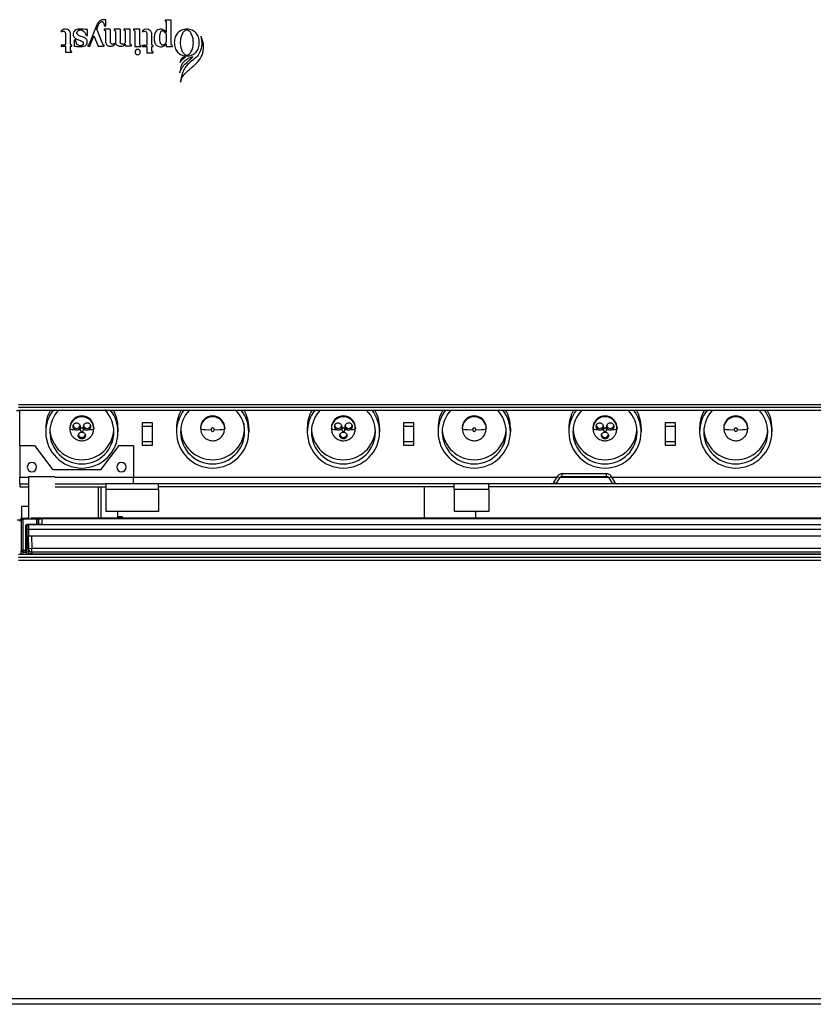
# Model space of a CAD drawing. Units: millimetres. Extents: x 25 to 2078, y 25 to 1460.
# Drawn here: x 274 to 504, y 881 to 1167 of the extents above; entities that cross this region are included whole.
import ezdxf

# ---------------------------------------------------------------- set-up
doc = ezdxf.new("R2010")
doc.units = ezdxf.units.MM
doc.header["$LTSCALE"] = 5

msp = doc.modelspace()

# ---------------------------------------------------------------- linework, layer by layer
at = {"color": 7, "linetype": 'Continuous', "lineweight": 25}
for p, q in [((296.34, 1165.13), (294.07, 1159.53)), ((296.28, 1163.85), (296.81, 1165.13)), ((298.49, 1164.83), (298.93, 1164.83)), ((298.93, 1164.83), (298.93, 1166.53)), ((317.93, 1166.46), (316.12, 1166.46)), ((316.12, 1166.46), (316.12, 1166.22)), ((316.5, 1165.84), (316.5, 1162.91)), ((317.93, 1159.44), (317.93, 1166.46)), ((285.96, 1163.37), (285.96, 1163.07)), ((287.24, 1162.46), (287.24, 1159.53)), ((288.65, 1159.53), (288.65, 1162.46)), ((293.18, 1162.01), (293.62, 1162.01)), ((293.62, 1162.01), (293.62, 1163.71)), ((294.26, 1158.92), (295.47, 1161.87)), ((295.47, 1161.87), (296.72, 1158.92)), ((298.02, 1159.53), (296.28, 1163.85)), ((298.44, 1163.81), (298.44, 1163.58)), ((300.23, 1163.81), (298.44, 1163.81)), ((298.82, 1163.2), (298.82, 1160.27)), ((300.23, 1163.81), (300.23, 1160.27)), ((303.1, 1163.81), (301.32, 1163.81)), ((301.32, 1163.81), (301.32, 1163.58)), ((301.69, 1163.2), (301.69, 1160.27)), ((303.1, 1163.81), (303.1, 1160.27)), ((305.98, 1163.81), (304.19, 1163.81)), ((304.19, 1163.81), (304.19, 1163.58)), ((304.57, 1163.2), (304.57, 1159.83)), ((305.98, 1159.63), (305.98, 1163.81)), ((308.77, 1163.81), (306.96, 1163.81)), ((306.96, 1163.81), (306.96, 1163.57)), ((307.34, 1163.18), (307.34, 1158.82)), ((308.77, 1159.45), (308.77, 1163.81)), ((309.54, 1163.34), (309.54, 1163.04)), ((310.84, 1162.42), (310.84, 1159.44)), ((312.28, 1159.44), (312.28, 1162.42)), ((316.5, 1162.35), (316.5, 1160.18)), ((286.87, 1159.15), (285.96, 1159.15)), ((285.96, 1159.15), (285.96, 1158.92)), ((285.96, 1158.92), (287.24, 1158.92)), ((287.24, 1158.92), (287.24, 1157.13)), ((288.65, 1157.74), (288.65, 1158.92)), ((288.65, 1158.92), (289.03, 1158.92)), ((289.03, 1158.92), (289.03, 1159.15)), ((290.2, 1160.62), (289.76, 1160.62)), ((289.76, 1160.62), (289.76, 1158.92)), ((293.7, 1159.15), (293.7, 1158.92)), ((293.7, 1158.92), (294.26, 1158.92)), ((296.72, 1158.92), (298.4, 1158.92)), ((298.4, 1158.92), (298.4, 1159.15)), ((304.57, 1159.44), (304.57, 1159.02)), ((304.57, 1159.02), (306.35, 1159.02)), ((306.35, 1159.02), (306.35, 1159.26)), ((307.34, 1158.82), (309.16, 1158.82)), ((309.16, 1158.82), (309.16, 1159.06)), ((310.46, 1159.06), (309.54, 1159.06)), ((309.54, 1159.06), (309.54, 1158.82)), ((309.54, 1158.82), (310.84, 1158.82)), ((310.84, 1158.82), (310.84, 1157)), ((312.28, 1157.63), (312.28, 1158.82)), ((312.28, 1158.82), (312.66, 1158.82)), ((312.66, 1158.82), (312.66, 1159.06)), ((316.5, 1159.6), (316.5, 1158.82)), ((316.5, 1158.82), (318.31, 1158.82)), ((318.31, 1158.82), (318.31, 1159.06)), ((287.24, 1157.13), (289.03, 1157.13)), ((289.03, 1157.13), (289.03, 1157.37)), ((310.84, 1157), (312.66, 1157)), ((312.66, 1157), (312.66, 1157.24)), ((272.96, 1053.11), (273.96, 1053.11)), ((273.56, 1054.81), (1275.36, 1054.81)), ((273.56, 1054.01), (1275.36, 1054.01)), ((273.56, 1053.21), (1275.36, 1053.21)), ((273.96, 1042.95), (273.96, 1053.21)), ((312.46, 1049.54), (309.46, 1049.54)), ((309.46, 1049.54), (309.46, 1049.48)), ((312.46, 1049.54), (312.46, 1049.48)), ((388.46, 1049.54), (385.46, 1049.54)), ((385.46, 1049.54), (385.46, 1049.48)), ((388.46, 1049.54), (388.46, 1049.48)), ((464.46, 1049.54), (461.46, 1049.54)), ((461.46, 1049.54), (461.46, 1049.48)), ((464.46, 1049.54), (464.46, 1049.48)), ((281.46, 1048.04), (281.46, 1046.84)), ((288.46, 1048.04), (288.46, 1047.78)), ((288.46, 1047.78), (288.59, 1046.82)), ((295.41, 1047.73), (295.4, 1048.42)), ((295.46, 1048.04), (295.46, 1047.78)), ((302.46, 1048.04), (302.46, 1046.84)), ((312.46, 1049.48), (309.46, 1049.48)), ((309.46, 1049.48), (309.46, 1048.49)), ((309.46, 1048.49), (312.46, 1048.49)), ((309.46, 1048.48), (309.46, 1048.49)), ((312.46, 1048.48), (309.46, 1048.48)), ((309.46, 1048.48), (309.46, 1044)), ((312.46, 1048.49), (312.46, 1049.48)), ((312.46, 1048.48), (312.46, 1048.49)), ((312.46, 1044), (312.46, 1048.48)), ((319.46, 1048.04), (319.46, 1046.84)), ((326.46, 1048.04), (326.46, 1047.78)), ((326.51, 1047.73), (326.46, 1047.78)), ((333.41, 1047.73), (333.46, 1047.78)), ((333.46, 1048.04), (333.46, 1047.78)), ((340.46, 1048.04), (340.46, 1046.84)), ((357.46, 1048.04), (357.46, 1046.84)), ((364.46, 1048.04), (364.46, 1047.78)), ((364.46, 1047.78), (364.59, 1046.82)), ((371.41, 1047.73), (371.4, 1048.42)), ((371.46, 1048.04), (371.46, 1047.78)), ((378.46, 1048.04), (378.46, 1046.84)), ((388.46, 1049.48), (385.46, 1049.48)), ((385.46, 1049.48), (385.46, 1048.49)), ((385.46, 1048.49), (388.46, 1048.49)), ((385.46, 1048.48), (385.46, 1048.49)), ((388.46, 1048.48), (385.46, 1048.48)), ((385.46, 1048.48), (385.46, 1044)), ((388.46, 1048.49), (388.46, 1049.48)), ((388.46, 1048.48), (388.46, 1048.49)), ((388.46, 1044), (388.46, 1048.48)), ((395.46, 1048.04), (395.46, 1046.84)), ((402.46, 1048.04), (402.46, 1047.78)), ((402.51, 1047.73), (402.46, 1047.78)), ((409.41, 1047.73), (409.46, 1047.78)), ((409.46, 1048.04), (409.46, 1047.78)), ((416.46, 1048.04), (416.46, 1046.84)), ((433.46, 1048.04), (433.46, 1046.84)), ((440.51, 1048.41), (440.46, 1047.78)), ((440.46, 1048.04), (440.46, 1047.78)), ((440.46, 1047.78), (440.59, 1046.82)), ((440.52, 1048.42), (440.51, 1047.73)), ((447.41, 1047.73), (447.4, 1048.42)), ((447.46, 1048.04), (447.46, 1047.78)), ((454.46, 1048.04), (454.46, 1046.84)), ((464.46, 1049.48), (461.46, 1049.48)), ((461.46, 1049.48), (461.46, 1048.49)), ((461.46, 1048.49), (464.46, 1048.49)), ((461.46, 1048.48), (461.46, 1048.49)), ((464.46, 1048.48), (461.46, 1048.48)), ((461.46, 1048.48), (461.46, 1044)), ((464.46, 1048.49), (464.46, 1049.48)), ((464.46, 1048.48), (464.46, 1048.49)), ((464.46, 1044), (464.46, 1048.48)), ((471.46, 1048.04), (471.46, 1046.84)), ((478.46, 1048.04), (478.46, 1047.78)), ((478.51, 1047.73), (478.46, 1047.78)), ((485.41, 1047.73), (485.46, 1047.78)), ((485.46, 1048.04), (485.46, 1047.78)), ((492.46, 1048.04), (492.46, 1046.84)), ((312.46, 1044), (309.46, 1044)), ((309.46, 1044), (309.46, 1043.01)), ((312.46, 1043.01), (312.46, 1044)), ((388.46, 1044), (385.46, 1044)), ((385.46, 1044), (385.46, 1043.01)), ((388.46, 1043.01), (388.46, 1044)), ((464.46, 1044), (461.46, 1044)), ((461.46, 1044), (461.46, 1043.01)), ((464.46, 1043.01), (464.46, 1044)), ((273.96, 1042.95), (278.26, 1042.95)), ((273.96, 1042.95), (273.96, 1033.75)), ((283.63, 1035.85), (278.26, 1042.95)), ((302.66, 1042.95), (297.33, 1035.85)), ((302.66, 1042.95), (306.96, 1042.95)), ((306.96, 1042.95), (306.96, 1033.75)), ((309.46, 1043.01), (312.46, 1043.01)), ((385.46, 1043.01), (388.46, 1043.01)), ((461.46, 1043.01), (464.46, 1043.01)), ((297.33, 1035.85), (283.63, 1035.85)), ((273.96, 1031.75), (273.96, 1033.75)), ((273.96, 1033.75), (276.46, 1033.75)), ((276.46, 1033.82), (276.46, 1021.64)), ((284.13, 1033.82), (276.46, 1033.82)), ((284.13, 1033.75), (306.96, 1033.75)), ((306.96, 1031.75), (306.96, 1033.75)), ((429.93, 1033.6), (306.96, 1033.6)), ((429.09, 1032.15), (430.13, 1033.95)), ((429.79, 1031.75), (430.83, 1033.55)), ((430.83, 1033.55), (430.13, 1033.95)), ((445.06, 1033.6), (430.86, 1033.6)), ((431.52, 1033.95), (431.52, 1034.75)), ((431.52, 1034.75), (444.39, 1034.75)), ((431.52, 1033.95), (444.39, 1033.95)), ((444.39, 1033.95), (444.39, 1034.75)), ((445.09, 1033.55), (445.78, 1033.95)), ((445.09, 1033.55), (446.13, 1031.75)), ((445.78, 1033.95), (446.82, 1032.15)), ((593.93, 1033.6), (445.98, 1033.6)), ((273.96, 1031.75), (273.96, 1030.95)), ((273.96, 1031.75), (276.46, 1031.75)), ((273.96, 1030.95), (276.46, 1030.95)), ((284.16, 1031.75), (298.96, 1031.75)), ((284.16, 1030.95), (298.96, 1030.95)), ((296.66, 1030.95), (296.66, 1021.84)), ((297.46, 1030.95), (297.46, 1021.84)), ((314.26, 1031.75), (298.96, 1031.75)), ((298.96, 1031.75), (298.96, 1030.15)), ((314.26, 1030.15), (298.96, 1030.15)), ((298.96, 1030.15), (298.96, 1023.75)), ((306.96, 1031.91), (428.89, 1031.91)), ((314.26, 1030.15), (314.26, 1031.75)), ((400.16, 1031.75), (314.26, 1031.75)), ((400.16, 1030.95), (314.26, 1030.95)), ((314.26, 1030.15), (314.26, 1023.75)), ((391.46, 1030.95), (391.46, 1021.84)), ((400.16, 1030.15), (400.16, 1031.75)), ((410.16, 1031.75), (400.16, 1031.75)), ((410.16, 1030.15), (400.16, 1030.15)), ((400.16, 1030.15), (400.16, 1023.75)), ((410.16, 1030.15), (410.16, 1031.75)), ((528.86, 1031.75), (410.16, 1031.75)), ((528.86, 1030.95), (410.16, 1030.95)), ((410.16, 1030.15), (410.16, 1023.75)), ((429.79, 1031.75), (429.09, 1032.15)), ((429.88, 1031.91), (446.03, 1031.91)), ((446.13, 1031.75), (446.82, 1032.15)), ((447.03, 1031.91), (592.89, 1031.91)), ((274.46, 1025.21), (274.46, 1021.77)), ((276.46, 1025.21), (274.46, 1025.21)), ((273.2, 1021.31), (274.05, 1021.31)), ((274.31, 1021.84), (273.84, 1020.89)), ((274.31, 1021.84), (274.45, 1021.56)), ((274.31, 1021.84), (275.96, 1021.84)), ((274.45, 1012.53), (274.45, 1021.56)), ((274.95, 1012.53), (274.95, 1021.56)), ((278.88, 1021.56), (274.95, 1021.56)), ((276.46, 1021.84), (275.96, 1021.84)), ((762.75, 1021.84), (277.16, 1021.84)), ((278.88, 1020.09), (278.88, 1021.56)), ((279.44, 1021.63), (279.38, 1021.56)), ((279.38, 1020.08), (279.38, 1021.56)), ((279.44, 1020.02), (279.44, 1021.63)), ((759.47, 1021.64), (280.44, 1021.64)), ((280.44, 1020), (280.44, 1021.64)), ((314.26, 1023.75), (298.96, 1023.75)), ((302.46, 1021.84), (302.46, 1023.75)), ((302.46, 1022.31), (303.66, 1022.31)), ((303.66, 1022.31), (303.66, 1021.84)), ((410.16, 1023.75), (400.16, 1023.75)), ((406.46, 1021.84), (406.46, 1023.75)), ((275.71, 1012.53), (275.71, 1019.59)), ((275.71, 1019.59), (275.93, 1019.36)), ((275.95, 1018.56), (275.95, 1013.91)), ((275.95, 1018.56), (276.45, 1018.56)), ((276.21, 1020.09), (278.88, 1020.09)), ((276.21, 1020.09), (276.43, 1019.86)), ((763.48, 1019.86), (276.43, 1019.86)), ((763.47, 1018.56), (276.45, 1018.56)), ((276.46, 1019.84), (276.46, 1016.67)), ((279.44, 1020.02), (279.38, 1020.08)), ((280.44, 1020), (759.47, 1020)), ((276.34, 1016.67), (276.47, 1012.94)), ((276.42, 1014.17), (276.34, 1016.67)), ((277.34, 1016.67), (277.47, 1012.97)), ((277.34, 1016.67), (762.57, 1016.67)), ((274.38, 1012.46), (274.41, 1012.53)), ((274.41, 1012.53), (274.45, 1012.53)), ((274.45, 1012.53), (274.95, 1012.53)), ((274.95, 1012.53), (275.71, 1012.53)), ((274.95, 1012.03), (274.95, 1012.53)), ((275.95, 1013.91), (276.45, 1013.91)), ((276.42, 1014.17), (276.34, 1014.17)), ((276.36, 1013.67), (276.38, 1013.11)), ((276.47, 1012.94), (276.4, 1012.94)), ((276.46, 1013.14), (276.46, 1011.21)), ((277.47, 1012.97), (276.47, 1012.94)), ((762.45, 1012.97), (277.47, 1012.97)), ((277.47, 1011.97), (277.47, 1012.97)), ((1275.36, 1011.21), (273.56, 1011.21)), ((1275.36, 1010.41), (273.56, 1010.41)), ((273.56, 1009.61), (1275.36, 1009.61)), ((274.88, 1011.96), (274.91, 1012.03)), ((274.88, 1011.96), (275.86, 1011.96)), ((274.91, 1012.03), (274.95, 1012.03)), ((274.95, 1012.03), (275.72, 1012.03)), ((275.79, 1012.03), (275.72, 1012.03)), ((275.79, 1012.03), (275.86, 1011.96)), ((277.44, 1011.47), (276.51, 1011.44)), ((277.47, 1011.97), (277.4, 1011.97)), ((277.44, 1011.47), (762.47, 1011.47)), ((277.44, 1011.47), (277.45, 1011.21)), ((762.45, 1011.97), (277.47, 1011.97)), ((1281.36, 882.21), (267.56, 882.21)), ((1281.36, 880.61), (267.56, 880.61))]:
    msp.add_line(p, q, dxfattribs=at)
for centre, radius, start, end in [((308.2, 1157.19), 0.763, 0, 180), ((308.2, 1157.19), 0.763, 180, 0), ((291.89, 1046.83), 10.44, 142.305, 179.9866), ((291.89, 1048.04), 10.43, 150.268, 179.9938), ((291.9, 1046.83), 9.25, 136.3573, 179.9819), ((292.01, 1046.83), 9.25, 0.0187, 44.5995), ((292.02, 1046.83), 10.44, 0.0134, 37.695), ((292.03, 1048.04), 10.43, 0.0062, 29.732), ((329.89, 1046.83), 10.44, 142.305, 179.9866), ((329.89, 1048.04), 10.43, 150.268, 179.9938), ((329.9, 1046.83), 9.25, 136.3573, 179.9819), ((330.01, 1046.83), 9.25, 0.0181, 43.6427), ((330.02, 1046.83), 10.44, 0.0134, 37.695), ((330.03, 1048.04), 10.43, 0.0062, 29.732), ((367.89, 1046.83), 10.44, 142.305, 179.9866), ((367.89, 1048.04), 10.43, 150.268, 179.9938), ((367.9, 1046.83), 9.25, 136.3573, 179.9819), ((368.01, 1046.83), 9.25, 0.0181, 43.6427), ((368.02, 1046.83), 10.44, 0.0134, 37.695), ((368.03, 1048.04), 10.43, 0.0062, 29.732), ((405.89, 1046.83), 10.44, 142.305, 179.9866), ((405.89, 1048.04), 10.43, 150.268, 179.9938), ((405.9, 1046.83), 9.25, 136.3573, 179.9819), ((406.01, 1046.83), 9.25, 0.0181, 43.6427), ((406.02, 1046.83), 10.44, 0.0134, 37.695), ((406.03, 1048.04), 10.43, 0.0062, 29.732), ((443.89, 1046.83), 10.44, 142.305, 179.9866), ((443.89, 1048.04), 10.43, 150.268, 179.9938), ((443.9, 1046.83), 9.25, 136.3573, 179.9819), ((444.01, 1046.83), 9.25, 0.0181, 43.6427), ((444.02, 1046.83), 10.44, 0.0134, 37.695), ((444.03, 1048.04), 10.43, 0.0062, 29.732), ((481.89, 1046.83), 10.44, 142.305, 179.9866), ((481.89, 1048.04), 10.43, 150.268, 179.9938), ((481.9, 1046.83), 9.25, 136.3573, 179.9819), ((482.01, 1046.83), 9.25, 0.0181, 43.6427), ((482.02, 1046.83), 10.44, 0.0134, 37.695), ((482.03, 1048.04), 10.43, 0.0062, 29.732), ((291.96, 1048.03), 3.5, 0.1653, 179.8347), ((291.96, 1047.77), 3.5, 0.1653, 179.8347), ((329.96, 1048.03), 3.5, 0.1653, 179.8347), ((329.96, 1047.77), 3.5, 0.1653, 179.8347), ((367.96, 1048.03), 3.5, 0.1653, 179.8347), ((367.96, 1047.77), 3.5, 0.1653, 179.8347), ((405.96, 1048.03), 3.5, 0.1653, 179.8347), ((405.96, 1047.77), 3.5, 0.1653, 179.8347), ((443.96, 1048.03), 3.5, 0.1653, 179.8347), ((443.96, 1047.77), 3.5, 0.1849, 169.4066), ((481.96, 1048.03), 3.5, 0.1653, 179.8347), ((481.96, 1047.77), 3.5, 0.1653, 179.8347), ((291.96, 1046.87), 10.5, 180.1706, 359.8294), ((291.96, 1046.86), 9.3, 180.1758, 359.8242), ((291.96, 1048.07), 9.3, 183.9107, 356.0893), ((289.65, 1050.76), 3.21, 248.16, 274.0519), ((290.44, 1048.92), 1.04, 180.1987, 346.4343), ((291.46, 1081.59), 34.07, 269.2423, 270.0017), ((291.96, 1047.52), 0.5, 0.1758, 179.8242), ((291.96, 1047.52), 0.5, 180.1758, 359.8242), ((293.47, 1048.92), 1.04, 192.7926, 348.3013), ((292.46, 1081.59), 34.07, 269.9983, 270.7577), ((294.26, 1050.76), 3.21, 265.9481, 291.84), ((329.96, 1046.87), 10.5, 180.1706, 359.8294), ((329.96, 1046.86), 9.3, 180.1758, 359.8242), ((329.96, 1048.07), 9.3, 183.9107, 356.0893), ((328.81, 1059.03), 11.53, 258.4912, 273.2248), ((329.96, 1047.52), 0.5, 0.1758, 179.8242), ((329.96, 1047.52), 0.5, 180.1758, 359.8242), ((331.11, 1059.03), 11.53, 266.7753, 281.5084), ((367.96, 1046.87), 10.5, 180.1706, 359.8294), ((367.96, 1046.86), 9.3, 180.1758, 359.8242), ((367.96, 1048.07), 9.3, 183.9107, 356.0893), ((365.65, 1050.76), 3.21, 248.16, 274.0519), ((366.44, 1048.92), 1.04, 180.1987, 346.4343), ((367.46, 1081.59), 34.07, 269.2423, 270.0017), ((367.96, 1047.52), 0.5, 0.1758, 179.8242), ((367.96, 1047.52), 0.5, 180.1758, 359.8242), ((369.47, 1048.92), 1.04, 192.7926, 348.3013), ((368.46, 1081.59), 34.07, 269.9983, 270.7577), ((370.26, 1050.76), 3.21, 265.9481, 291.84), ((405.96, 1046.87), 10.5, 180.1706, 359.8294), ((405.96, 1046.86), 9.3, 180.1758, 359.8242), ((405.96, 1048.07), 9.3, 183.9107, 356.0893), ((404.81, 1059.03), 11.53, 258.4912, 273.2248), ((405.96, 1047.52), 0.5, 0.1758, 179.8242), ((405.96, 1047.52), 0.5, 180.1758, 359.8242), ((407.11, 1059.03), 11.53, 266.7753, 281.5084), ((443.96, 1046.87), 10.5, 180.1706, 359.8294), ((443.96, 1046.86), 9.3, 180.1758, 359.8242), ((443.96, 1048.07), 9.3, 183.9107, 356.0893), ((441.65, 1050.76), 3.21, 248.16, 274.0519), ((442.44, 1048.92), 1.04, 180.1987, 346.4343), ((443.46, 1081.59), 34.07, 269.2423, 270.0017), ((443.96, 1047.52), 0.5, 0.1758, 179.8242), ((443.96, 1047.52), 0.5, 180.1758, 359.8242), ((445.47, 1048.92), 1.04, 192.7926, 348.3013), ((444.46, 1081.59), 34.07, 269.9983, 270.7577), ((446.26, 1050.76), 3.21, 265.9481, 291.84), ((481.96, 1046.87), 10.5, 180.1706, 359.8294), ((481.96, 1046.86), 9.3, 180.1758, 359.8242), ((481.96, 1048.07), 9.3, 183.9107, 356.0893), ((480.81, 1059.03), 11.53, 258.4912, 273.2248), ((481.96, 1047.52), 0.5, 0.1758, 179.8242), ((481.96, 1047.52), 0.5, 180.1758, 359.8242), ((483.11, 1059.03), 11.53, 266.7753, 281.5084), ((291.96, 1046.3), 1.04, 192.1964, 344.336), ((367.96, 1046.3), 1.04, 192.1964, 344.336), ((443.96, 1046.3), 1.04, 192.1964, 344.336), ((277.46, 1036.65), 1.35, 0, 180), ((277.46, 1036.65), 1.35, 180, 0), ((303.46, 1036.65), 1.35, 0, 180), ((303.46, 1036.65), 1.35, 180, 0), ((431.52, 1033.15), 1.6, 90, 150), ((431.52, 1033.15), 0.8, 90, 150), ((444.39, 1033.15), 1.6, 30, 90), ((444.39, 1033.15), 0.8, 30, 90), ((428.4, 1032.55), 0.8, 270, 330), ((447.51, 1032.55), 0.8, 210, 270), ((276.43, 1019.36), 0.5, 90.0204, 179.9796), ((274.88, 1012.46), 0.5, 180.0135, 269.9931), ((274.95, 1012.53), 0.5, 179.9989, 269.9989), ((277.4, 1012.97), 1, 181.9555, 269.9993), ((277.47, 1012.97), 1, 181.9555, 269.9993)]:
    msp.add_arc(centre, radius, start, end, dxfattribs=at)
for points, knots in [([(298.93, 1166.53), (298.63, 1166.56), (298.03, 1166.62), (297.21, 1166.33), (296.66, 1165.76), (296.45, 1165.34), (296.34, 1165.13)], [0, 0, 0, 0, 0.281041, 0.55584, 0.777644, 1, 1, 1, 1]), ([(296.81, 1165.13), (296.94, 1165.35), (297.11, 1165.65), (297.43, 1165.92), (297.63, 1166.03), (297.84, 1166.05), (298.03, 1165.96), (298.18, 1165.79), (298.33, 1165.54), (298.46, 1165.21), (298.48, 1164.95), (298.49, 1164.83)], [0, 0, 0, 0, 0.267948, 0.354539, 0.431065, 0.498092, 0.565745, 0.643396, 0.730906, 0.87005, 1, 1, 1, 1]), ([(316.12, 1166.22), (316.17, 1166.21), (316.28, 1166.19), (316.39, 1166.09), (316.48, 1165.97), (316.49, 1165.88), (316.5, 1165.84)], [0, 0, 0, 0, 0.269755, 0.562619, 0.789761, 1, 1, 1, 1]), ([(288.65, 1162.46), (288.64, 1162.61), (288.61, 1162.91), (288.39, 1163.32), (288.07, 1163.64), (287.5, 1163.87), (286.88, 1163.85), (286.28, 1163.68), (286.06, 1163.47), (285.96, 1163.37)], [0, 0, 0, 0, 0.125026, 0.252094, 0.37505, 0.497176, 0.752608, 0.878738, 1, 1, 1, 1]), ([(285.96, 1163.07), (286.09, 1163.15), (286.29, 1163.26), (286.6, 1163.27), (286.83, 1163.22), (287.03, 1163.1), (287.21, 1162.85), (287.23, 1162.61), (287.24, 1162.46)], [0, 0, 0, 0, 0.246711, 0.373724, 0.501511, 0.625634, 0.748416, 1, 1, 1, 1]), ([(293.62, 1163.71), (292.79, 1163.8), (291.74, 1163.91), (290.49, 1163.76), (289.91, 1163.47), (289.5, 1162.95), (289.44, 1162.52), (289.41, 1162.31)], [0, 0, 0, 0, 0.497422, 0.624252, 0.746598, 0.873813, 1, 1, 1, 1]), ([(289.41, 1162.31), (289.43, 1162.15), (289.47, 1161.82), (289.9, 1161.25), (290.72, 1160.76), (291.62, 1160.51), (292.19, 1160.2), (292.38, 1159.93), (292.39, 1159.78), (292.4, 1159.71)], [0, 0, 0, 0, 0.11295, 0.228336, 0.491961, 0.776912, 0.894098, 0.945746, 1, 1, 1, 1]), ([(291.61, 1158.78), (291.97, 1158.8), (292.5, 1158.82), (293.13, 1159.16), (293.47, 1159.57), (293.58, 1160.09), (293.51, 1160.62), (293.19, 1161.05), (292.48, 1161.55), (291.63, 1161.66), (290.94, 1162.05), (290.7, 1162.29), (290.57, 1162.52), (290.52, 1162.71), (290.54, 1162.91), (290.62, 1163.11), (290.77, 1163.32), (290.98, 1163.48), (291.23, 1163.59), (291.4, 1163.61), (291.49, 1163.61)], [0, 0, 0, 0, 0.125732, 0.187627, 0.249527, 0.311468, 0.373698, 0.435258, 0.49732, 0.683078, 0.730529, 0.779597, 0.803119, 0.825778, 0.848665, 0.872493, 0.905126, 0.937362, 0.968939, 1, 1, 1, 1]), ([(291.49, 1163.61), (291.72, 1163.57), (292.19, 1163.49), (292.72, 1163.05), (293.1, 1162.55), (293.15, 1162.18), (293.18, 1162.01)], [0, 0, 0, 0, 0.271927, 0.565732, 0.791384, 1, 1, 1, 1]), ([(298.44, 1163.58), (298.49, 1163.57), (298.6, 1163.55), (298.72, 1163.44), (298.8, 1163.33), (298.81, 1163.24), (298.82, 1163.2)], [0, 0, 0, 0, 0.269755, 0.562619, 0.789761, 1, 1, 1, 1]), ([(301.32, 1163.58), (301.37, 1163.57), (301.48, 1163.55), (301.59, 1163.44), (301.67, 1163.33), (301.69, 1163.24), (301.69, 1163.2)], [0, 0, 0, 0, 0.269755, 0.562619, 0.789761, 1, 1, 1, 1]), ([(304.19, 1163.58), (304.24, 1163.57), (304.35, 1163.55), (304.47, 1163.44), (304.55, 1163.33), (304.56, 1163.24), (304.57, 1163.2)], [0, 0, 0, 0, 0.269755, 0.562619, 0.789761, 1, 1, 1, 1]), ([(306.96, 1163.57), (307.01, 1163.56), (307.12, 1163.54), (307.24, 1163.43), (307.32, 1163.31), (307.34, 1163.22), (307.34, 1163.18)], [0, 0, 0, 0, 0.2686304, 0.561037, 0.7889474, 1, 1, 1, 1]), ([(312.28, 1162.42), (312.26, 1162.57), (312.23, 1162.88), (312.01, 1163.29), (311.68, 1163.62), (311.1, 1163.84), (310.47, 1163.83), (309.87, 1163.65), (309.65, 1163.44), (309.54, 1163.34)], [0, 0, 0, 0, 0.125027, 0.252095, 0.375049, 0.497175, 0.75261, 0.878739, 1, 1, 1, 1]), ([(309.54, 1163.04), (309.67, 1163.11), (309.87, 1163.23), (310.19, 1163.24), (310.42, 1163.19), (310.62, 1163.07), (310.81, 1162.81), (310.83, 1162.57), (310.84, 1162.42)], [0, 0, 0, 0, 0.24671, 0.373727, 0.501513, 0.625636, 0.748419, 1, 1, 1, 1]), ([(312.98, 1161.25), (312.97, 1160.92), (312.97, 1160.26), (313.34, 1159.37), (314.04, 1158.81), (314.57, 1158.73), (314.83, 1158.68)], [0, 0, 0, 0, 0.278946, 0.553635, 0.779792, 1, 1, 1, 1]), ([(316.5, 1162.91), (316.35, 1163.09), (316.05, 1163.44), (315.43, 1163.77), (314.74, 1163.86), (314.04, 1163.7), (313.5, 1163.24), (313.06, 1162.41), (313.01, 1161.72), (312.98, 1161.25)], [0, 0, 0, 0, 0.124805, 0.249156, 0.373862, 0.499637, 0.623758, 0.749652, 1, 1, 1, 1]), ([(316.5, 1162.35), (316.29, 1162.65), (316.04, 1163.01), (315.61, 1163.29), (315.41, 1163.37), (315.21, 1163.36), (315.01, 1163.24), (314.83, 1162.99), (314.7, 1162.64), (314.55, 1162.05), (314.52, 1161.58), (314.5, 1161.25)], [0, 0, 0, 0, 0.266293, 0.326882, 0.379305, 0.424677, 0.469934, 0.549475, 0.646048, 0.753883, 1, 1, 1, 1]), ([(314.5, 1161.25), (314.53, 1160.82), (314.58, 1160.19), (314.91, 1159.54), (315.21, 1159.3), (315.39, 1159.28), (315.48, 1159.27)], [0, 0, 0, 0, 0.536914, 0.783797, 0.891744, 1, 1, 1, 1]), ([(326.09, 1159.94), (326.05, 1160.46), (325.97, 1161.46), (325.22, 1162.77), (323.99, 1163.65), (322.45, 1163.9), (320.92, 1163.65), (319.69, 1162.77), (318.94, 1161.46), (318.86, 1160.46), (318.82, 1159.94)], [0, 0, 0, 0, 0.131021, 0.250215, 0.368033, 0.500035, 0.632037, 0.749855, 0.868947, 1, 1, 1, 1]), ([(324.37, 1159.94), (324.34, 1160.42), (324.28, 1161.31), (323.84, 1162.46), (323.32, 1163.19), (322.83, 1163.52), (322.45, 1163.6), (322.08, 1163.52), (321.59, 1163.19), (321.07, 1162.46), (320.63, 1161.31), (320.57, 1160.42), (320.54, 1159.94)], [0, 0, 0, 0, 0.161738, 0.30198, 0.413951, 0.459401, 0.500017, 0.540644, 0.58611, 0.698057, 0.838257, 1, 1, 1, 1]), ([(325.18, 1153.82), (325.71, 1154.44), (326.78, 1155.68), (327.42, 1157.93), (327.27, 1160.04), (326.8, 1161.23), (326.56, 1161.82)], [0, 0, 0, 0, 0.280108, 0.560744, 0.780398, 1, 1, 1, 1]), ([(326.56, 1161.82), (326.64, 1161.31), (326.79, 1160.3), (326.83, 1158.45), (326.24, 1157.25), (325.88, 1156.52)], [0, 0, 0, 0, 0.282833, 0.562691, 1, 1, 1, 1]), ([(287.24, 1159.53), (287.23, 1159.48), (287.21, 1159.37), (287.11, 1159.25), (286.99, 1159.17), (286.91, 1159.16), (286.87, 1159.15)], [0, 0, 0, 0, 0.269764, 0.562631, 0.789767, 1, 1, 1, 1]), ([(289.03, 1159.15), (288.98, 1159.16), (288.87, 1159.18), (288.75, 1159.29), (288.67, 1159.4), (288.66, 1159.49), (288.65, 1159.53)], [0, 0, 0, 0, 0.269764, 0.562631, 0.789767, 1, 1, 1, 1]), ([(289.76, 1158.92), (290.11, 1158.88), (290.72, 1158.81), (291.34, 1158.79), (291.61, 1158.78)], [0, 0, 0, 0, 0.560219, 1, 1, 1, 1]), ([(291.61, 1159.01), (291.47, 1159.02), (291.18, 1159.04), (290.78, 1159.25), (290.47, 1159.62), (290.25, 1160.08), (290.22, 1160.44), (290.2, 1160.62)], [0, 0, 0, 0, 0.182504, 0.364121, 0.550919, 0.77833, 1, 1, 1, 1]), ([(292.4, 1159.71), (292.39, 1159.64), (292.37, 1159.5), (292.25, 1159.32), (292.08, 1159.17), (291.86, 1159.04), (291.69, 1159.02), (291.61, 1159.01)], [0, 0, 0, 0, 0.17398, 0.360191, 0.556307, 0.786541, 1, 1, 1, 1]), ([(294.07, 1159.53), (294.03, 1159.43), (293.96, 1159.29), (293.81, 1159.17), (293.74, 1159.16), (293.7, 1159.15)], [0, 0, 0, 0, 0.579401, 0.795734, 1, 1, 1, 1]), ([(298.4, 1159.15), (298.35, 1159.16), (298.25, 1159.18), (298.11, 1159.33), (298.06, 1159.45), (298.02, 1159.53)], [0, 0, 0, 0, 0.259995, 0.543772, 1, 1, 1, 1]), ([(298.82, 1160.27), (298.84, 1160.1), (298.88, 1159.77), (299.13, 1159.32), (299.54, 1159.01), (300.19, 1158.84), (301.07, 1158.94), (301.59, 1159.38), (301.84, 1159.6)], [0, 0, 0, 0, 0.125365, 0.252266, 0.375317, 0.499936, 0.752584, 1, 1, 1, 1]), ([(301.74, 1159.88), (301.61, 1159.75), (301.41, 1159.56), (301.06, 1159.46), (300.79, 1159.46), (300.53, 1159.56), (300.34, 1159.75), (300.24, 1160), (300.23, 1160.18), (300.23, 1160.27)], [0, 0, 0, 0, 0.249421, 0.374826, 0.501612, 0.627373, 0.749205, 0.874234, 1, 1, 1, 1]), ([(301.69, 1160.27), (301.7, 1160.2), (301.7, 1160.06), (301.73, 1159.93), (301.74, 1159.88)], [0, 0, 0, 0, 0.5598622, 1, 1, 1, 1]), ([(301.84, 1159.6), (301.91, 1159.49), (302.06, 1159.28), (302.51, 1158.99), (303.16, 1158.84), (303.95, 1158.97), (304.36, 1159.28), (304.57, 1159.44)], [0, 0, 0, 0, 0.121053, 0.246496, 0.505644, 0.755854, 1, 1, 1, 1]), ([(304.57, 1159.83), (304.44, 1159.71), (304.24, 1159.54), (303.9, 1159.45), (303.63, 1159.47), (303.39, 1159.57), (303.21, 1159.76), (303.12, 1160.01), (303.11, 1160.18), (303.1, 1160.27)], [0, 0, 0, 0, 0.248809, 0.374138, 0.501251, 0.626779, 0.748771, 0.87416, 1, 1, 1, 1]), ([(306.35, 1159.26), (306.3, 1159.27), (306.19, 1159.29), (306.08, 1159.39), (306, 1159.51), (305.98, 1159.59), (305.98, 1159.63)], [0, 0, 0, 0, 0.269772, 0.562643, 0.789773, 1, 1, 1, 1]), ([(309.16, 1159.06), (309.1, 1159.07), (308.99, 1159.09), (308.87, 1159.21), (308.79, 1159.33), (308.78, 1159.41), (308.77, 1159.45)], [0, 0, 0, 0, 0.26863, 0.561037, 0.788947, 1, 1, 1, 1]), ([(310.84, 1159.44), (310.83, 1159.39), (310.81, 1159.28), (310.71, 1159.16), (310.59, 1159.08), (310.5, 1159.06), (310.46, 1159.06)], [0, 0, 0, 0, 0.269755, 0.562619, 0.789761, 1, 1, 1, 1]), ([(312.66, 1159.06), (312.6, 1159.07), (312.5, 1159.09), (312.38, 1159.19), (312.29, 1159.31), (312.28, 1159.4), (312.28, 1159.44)], [0, 0, 0, 0, 0.269772, 0.562643, 0.789773, 1, 1, 1, 1]), ([(314.83, 1158.68), (315.01, 1158.7), (315.38, 1158.74), (315.99, 1159.02), (316.31, 1159.38), (316.5, 1159.6)], [0, 0, 0, 0, 0.277011, 0.563099, 1, 1, 1, 1]), ([(315.48, 1159.27), (315.61, 1159.29), (315.88, 1159.34), (316.18, 1159.59), (316.4, 1159.88), (316.46, 1160.08), (316.5, 1160.18)], [0, 0, 0, 0, 0.268152, 0.55585, 0.78417, 1, 1, 1, 1]), ([(318.31, 1159.06), (318.26, 1159.07), (318.15, 1159.09), (318.03, 1159.19), (317.95, 1159.31), (317.93, 1159.4), (317.93, 1159.44)], [0, 0, 0, 0, 0.269755, 0.562619, 0.789761, 1, 1, 1, 1]), ([(318.82, 1159.94), (318.86, 1159.42), (318.94, 1158.42), (319.69, 1157.1), (320.92, 1156.23), (322.45, 1155.98), (323.99, 1156.23), (325.22, 1157.11), (325.97, 1158.42), (326.05, 1159.42), (326.09, 1159.94)], [0, 0, 0, 0, 0.131053, 0.250145, 0.367963, 0.499965, 0.631967, 0.749785, 0.868979, 1, 1, 1, 1]), ([(320.54, 1159.94), (320.57, 1159.46), (320.63, 1158.57), (321.07, 1157.42), (321.59, 1156.69), (322.08, 1156.36), (322.45, 1156.28), (322.83, 1156.36), (323.32, 1156.69), (323.84, 1157.42), (324.28, 1158.57), (324.34, 1159.46), (324.37, 1159.94)], [0, 0, 0, 0, 0.161748, 0.301951, 0.413901, 0.459369, 0.499997, 0.540612, 0.586059, 0.698024, 0.838262, 1, 1, 1, 1]), ([(289.03, 1157.37), (288.98, 1157.38), (288.87, 1157.4), (288.75, 1157.5), (288.67, 1157.62), (288.66, 1157.7), (288.65, 1157.74)], [0, 0, 0, 0, 0.269764, 0.562631, 0.789767, 1, 1, 1, 1]), ([(312.66, 1157.24), (312.6, 1157.25), (312.5, 1157.27), (312.38, 1157.38), (312.29, 1157.5), (312.28, 1157.58), (312.28, 1157.63)], [0, 0, 0, 0, 0.269772, 0.562643, 0.789773, 1, 1, 1, 1]), ([(320.41, 1151.12), (320.62, 1151.65), (321.05, 1152.72), (322.42, 1154.28), (323.55, 1155.22), (324.24, 1155.79)], [0, 0, 0, 0, 0.277267, 0.561222, 1, 1, 1, 1]), ([(320.56, 1154.23), (320.65, 1154.41), (320.82, 1154.77), (321.37, 1155.26), (321.81, 1155.54), (322.07, 1155.72)], [0, 0, 0, 0, 0.272006, 0.556013, 1, 1, 1, 1]), ([(322.07, 1155.72), (321.85, 1155.68), (321.41, 1155.62), (320.7, 1155.17), (320.61, 1154.59), (320.56, 1154.23)], [0, 0, 0, 0, 0.291374, 0.563603, 1, 1, 1, 1]), ([(324.24, 1155.79), (323.71, 1155.63), (322.75, 1155.34), (321.98, 1154.71), (321.64, 1154.43)], [0, 0, 0, 0, 0.559175, 1, 1, 1, 1]), ([(325.88, 1156.52), (325.65, 1156.2), (325.18, 1155.53), (323.99, 1154.68), (323.18, 1154.01), (322.68, 1153.6)], [0, 0, 0, 0, 0.2746214, 0.5556955, 1, 1, 1, 1]), ([(321.64, 1154.43), (321.43, 1154.18), (320.99, 1153.67), (320.58, 1152.52), (320.47, 1151.65), (320.41, 1151.12)], [0, 0, 0, 0, 0.272728, 0.554016, 1, 1, 1, 1]), ([(320.56, 1154.23), (320.56, 1154.21), (320.55, 1154.18), (320.54, 1154.14), (320.53, 1154.13)], [0, 0, 0, 0, 0.562376, 1, 1, 1, 1]), ([(320.53, 1154.13), (320.54, 1154.15), (320.55, 1154.18), (320.56, 1154.22), (320.56, 1154.23)], [0, 0, 0, 0, 0.561026, 1, 1, 1, 1]), ([(320.66, 1148.47), (320.76, 1148.9), (320.95, 1149.78), (321.83, 1150.85), (323.21, 1152.22), (324.37, 1153.17), (325.18, 1153.82)], [0, 0, 0, 0, 0.181971, 0.372824, 0.566021, 1, 1, 1, 1]), ([(322.68, 1153.6), (322.35, 1153.19), (321.68, 1152.38), (321.16, 1151), (320.8, 1149.7), (320.71, 1148.88), (320.66, 1148.47)], [0, 0, 0, 0, 0.2764638, 0.5587693, 0.7818374, 1, 1, 1, 1]), ([(288.55, 1046.99), (288.64, 1046.69), (288.82, 1046.13), (289.42, 1045.31), (290.19, 1044.71), (291.03, 1044.41), (291.74, 1044.29), (292.56, 1044.32), (293.41, 1044.58), (294.18, 1045.08), (294.8, 1045.72), (295.3, 1046.63), (295.37, 1047.36), (295.41, 1047.73)], [0, 0, 0, 0, 0.0935983, 0.1750935, 0.2995731, 0.3805578, 0.4396521, 0.5130209, 0.6232852, 0.6974372, 0.7857687, 0.8876912, 1, 1, 1, 1]), ([(289.4, 1048.48), (289.41, 1048.57), (289.42, 1048.74), (289.52, 1048.99), (289.68, 1049.2), (289.87, 1049.36), (290.1, 1049.46), (290.28, 1049.49), (290.41, 1049.49), (290.55, 1049.49), (290.8, 1049.43), (291.09, 1049.26), (291.31, 1049), (291.46, 1048.71), (291.47, 1048.5), (291.48, 1048.39)], [0, 0, 0, 0, 0.080798, 0.155045, 0.227892, 0.306234, 0.375944, 0.459014, 0.476061, 0.504749, 0.596858, 0.720674, 0.817881, 0.911199, 1, 1, 1, 1]), ([(289.88, 1047.56), (289.81, 1047.61), (289.67, 1047.73), (289.52, 1047.96), (289.42, 1048.21), (289.41, 1048.39), (289.4, 1048.48)], [0, 0, 0, 0, 0.252393, 0.508221, 0.780384, 1, 1, 1, 1]), ([(291.01, 1047.52), (290.92, 1047.48), (290.76, 1047.39), (290.47, 1047.36), (290.16, 1047.4), (289.98, 1047.5), (289.88, 1047.56)], [0, 0, 0, 0, 0.221487, 0.448727, 0.707958, 1, 1, 1, 1]), ([(290.92, 1045.81), (290.92, 1045.9), (290.93, 1046.06), (291.03, 1046.27), (291.15, 1046.46), (291.35, 1046.64), (291.64, 1046.79), (292.03, 1046.83), (292.4, 1046.74), (292.72, 1046.52), (292.95, 1046.2), (292.98, 1045.95), (293, 1045.81)], [0, 0, 0, 0, 0.087159, 0.163193, 0.232091, 0.297893, 0.411158, 0.520764, 0.634022, 0.740949, 0.859318, 1, 1, 1, 1]), ([(291.48, 1048.39), (291.48, 1048.31), (291.47, 1048.14), (291.37, 1047.89), (291.21, 1047.67), (291.07, 1047.57), (291.01, 1047.52)], [0, 0, 0, 0, 0.230431, 0.496148, 0.766948, 1, 1, 1, 1]), ([(292.43, 1048.39), (292.44, 1048.49), (292.45, 1048.67), (292.57, 1048.94), (292.76, 1049.2), (293.06, 1049.41), (293.39, 1049.5), (293.69, 1049.49), (293.92, 1049.42), (294.15, 1049.29), (294.35, 1049.07), (294.49, 1048.79), (294.5, 1048.58), (294.51, 1048.48)], [0, 0, 0, 0, 0.079043, 0.161226, 0.255005, 0.36862, 0.49835, 0.583624, 0.651579, 0.73596, 0.82162, 0.907136, 1, 1, 1, 1]), ([(292.91, 1047.52), (292.84, 1047.57), (292.71, 1047.67), (292.55, 1047.89), (292.45, 1048.14), (292.44, 1048.31), (292.43, 1048.39)], [0, 0, 0, 0, 0.230301, 0.497649, 0.766916, 1, 1, 1, 1]), ([(294.04, 1047.56), (293.94, 1047.5), (293.75, 1047.4), (293.44, 1047.36), (293.16, 1047.39), (292.99, 1047.48), (292.91, 1047.52)], [0, 0, 0, 0, 0.296872, 0.546853, 0.777024, 1, 1, 1, 1]), ([(294.51, 1048.48), (294.51, 1048.38), (294.49, 1048.19), (294.38, 1047.93), (294.24, 1047.72), (294.1, 1047.61), (294.04, 1047.56)], [0, 0, 0, 0, 0.257498, 0.513456, 0.762709, 1, 1, 1, 1]), ([(326.51, 1047.73), (326.54, 1047.39), (326.6, 1046.74), (327, 1045.91), (327.51, 1045.29), (328.14, 1044.79), (328.83, 1044.46), (329.58, 1044.31), (330.38, 1044.29), (331.22, 1044.5), (332.03, 1044.95), (332.71, 1045.59), (333.28, 1046.55), (333.36, 1047.32), (333.41, 1047.73)], [0, 0, 0, 0, 0.095189, 0.180588, 0.254089, 0.315435, 0.405321, 0.462872, 0.527324, 0.627702, 0.698035, 0.784118, 0.885882, 1, 1, 1, 1]), ([(339.03, 1049.42), (339.03, 1049.34), (339.03, 1049.17), (339.04, 1048.96), (339.04, 1048.82), (339.04, 1048.8), (339.04, 1048.79)], [0, 0, 0, 0, 0.249732, 0.499569, 0.749608, 1, 1, 1, 1]), ([(364.55, 1046.99), (364.64, 1046.69), (364.82, 1046.13), (365.42, 1045.31), (366.19, 1044.71), (367.03, 1044.41), (367.74, 1044.29), (368.56, 1044.32), (369.41, 1044.58), (370.18, 1045.08), (370.8, 1045.72), (371.3, 1046.63), (371.37, 1047.36), (371.41, 1047.73)], [0, 0, 0, 0, 0.093598, 0.175093, 0.299573, 0.380558, 0.439652, 0.513021, 0.623285, 0.697437, 0.785769, 0.887691, 1, 1, 1, 1]), ([(365.4, 1048.48), (365.41, 1048.57), (365.42, 1048.74), (365.52, 1048.99), (365.68, 1049.2), (365.87, 1049.36), (366.1, 1049.46), (366.28, 1049.49), (366.41, 1049.49), (366.55, 1049.49), (366.8, 1049.43), (367.09, 1049.26), (367.31, 1049), (367.46, 1048.71), (367.47, 1048.5), (367.48, 1048.39)], [0, 0, 0, 0, 0.0807979, 0.1550446, 0.2278916, 0.3062336, 0.375944, 0.459014, 0.4760608, 0.5047487, 0.5968583, 0.7206739, 0.817881, 0.911199, 1, 1, 1, 1]), ([(365.88, 1047.56), (365.81, 1047.61), (365.67, 1047.73), (365.52, 1047.96), (365.42, 1048.21), (365.41, 1048.39), (365.4, 1048.48)], [0, 0, 0, 0, 0.252393, 0.508221, 0.780384, 1, 1, 1, 1]), ([(367.01, 1047.52), (366.92, 1047.48), (366.76, 1047.39), (366.47, 1047.36), (366.16, 1047.4), (365.98, 1047.5), (365.88, 1047.56)], [0, 0, 0, 0, 0.221487, 0.448727, 0.707958, 1, 1, 1, 1]), ([(366.92, 1045.81), (366.92, 1045.9), (366.93, 1046.06), (367.03, 1046.27), (367.15, 1046.46), (367.35, 1046.64), (367.64, 1046.79), (368.03, 1046.83), (368.4, 1046.74), (368.72, 1046.52), (368.95, 1046.2), (368.98, 1045.95), (369, 1045.81)], [0, 0, 0, 0, 0.087159, 0.163193, 0.232091, 0.297893, 0.411158, 0.520764, 0.634022, 0.740949, 0.859318, 1, 1, 1, 1]), ([(367.48, 1048.39), (367.48, 1048.31), (367.47, 1048.14), (367.37, 1047.89), (367.21, 1047.67), (367.07, 1047.57), (367.01, 1047.52)], [0, 0, 0, 0, 0.230431, 0.496148, 0.766948, 1, 1, 1, 1]), ([(368.43, 1048.39), (368.44, 1048.49), (368.45, 1048.67), (368.57, 1048.94), (368.76, 1049.2), (369.06, 1049.41), (369.39, 1049.5), (369.69, 1049.49), (369.92, 1049.42), (370.15, 1049.29), (370.35, 1049.07), (370.49, 1048.79), (370.5, 1048.58), (370.51, 1048.48)], [0, 0, 0, 0, 0.0790429, 0.1612262, 0.2550048, 0.3686196, 0.4983505, 0.5836241, 0.6515793, 0.7359596, 0.8216204, 0.9071362, 1, 1, 1, 1]), ([(368.91, 1047.52), (368.84, 1047.57), (368.71, 1047.67), (368.55, 1047.89), (368.45, 1048.14), (368.44, 1048.31), (368.43, 1048.39)], [0, 0, 0, 0, 0.230301, 0.497649, 0.766916, 1, 1, 1, 1]), ([(370.04, 1047.56), (369.94, 1047.5), (369.75, 1047.4), (369.44, 1047.36), (369.16, 1047.39), (368.99, 1047.48), (368.91, 1047.52)], [0, 0, 0, 0, 0.296872, 0.546853, 0.777024, 1, 1, 1, 1]), ([(370.51, 1048.48), (370.51, 1048.38), (370.49, 1048.19), (370.38, 1047.93), (370.24, 1047.72), (370.1, 1047.61), (370.04, 1047.56)], [0, 0, 0, 0, 0.257498, 0.513456, 0.762709, 1, 1, 1, 1]), ([(402.51, 1047.73), (402.54, 1047.39), (402.6, 1046.74), (403, 1045.91), (403.51, 1045.29), (404.14, 1044.79), (404.83, 1044.46), (405.58, 1044.31), (406.38, 1044.29), (407.22, 1044.5), (408.03, 1044.95), (408.71, 1045.59), (409.28, 1046.55), (409.36, 1047.32), (409.41, 1047.73)], [0, 0, 0, 0, 0.095189, 0.180588, 0.254089, 0.315435, 0.405321, 0.462872, 0.527324, 0.627702, 0.698035, 0.784118, 0.885882, 1, 1, 1, 1]), ([(440.55, 1046.99), (440.64, 1046.69), (440.82, 1046.13), (441.42, 1045.31), (442.19, 1044.71), (443.03, 1044.41), (443.74, 1044.29), (444.56, 1044.32), (445.41, 1044.58), (446.18, 1045.08), (446.8, 1045.72), (447.3, 1046.63), (447.37, 1047.36), (447.41, 1047.73)], [0, 0, 0, 0, 0.093598, 0.175093, 0.299573, 0.380558, 0.439652, 0.513021, 0.623285, 0.697437, 0.785769, 0.887691, 1, 1, 1, 1]), ([(441.4, 1048.48), (441.41, 1048.57), (441.42, 1048.74), (441.52, 1048.99), (441.68, 1049.2), (441.87, 1049.36), (442.1, 1049.46), (442.28, 1049.49), (442.41, 1049.49), (442.55, 1049.49), (442.8, 1049.43), (443.09, 1049.26), (443.31, 1049), (443.46, 1048.71), (443.47, 1048.5), (443.48, 1048.39)], [0, 0, 0, 0, 0.080798, 0.155045, 0.227892, 0.306234, 0.375944, 0.459014, 0.476061, 0.504749, 0.596858, 0.720674, 0.817881, 0.911199, 1, 1, 1, 1]), ([(441.88, 1047.56), (441.81, 1047.61), (441.67, 1047.73), (441.52, 1047.96), (441.42, 1048.21), (441.41, 1048.39), (441.4, 1048.48)], [0, 0, 0, 0, 0.252393, 0.508221, 0.780384, 1, 1, 1, 1]), ([(443.01, 1047.52), (442.92, 1047.48), (442.76, 1047.39), (442.47, 1047.36), (442.16, 1047.4), (441.98, 1047.5), (441.88, 1047.56)], [0, 0, 0, 0, 0.221487, 0.448727, 0.707958, 1, 1, 1, 1]), ([(442.92, 1045.81), (442.92, 1045.9), (442.93, 1046.06), (443.03, 1046.27), (443.15, 1046.46), (443.35, 1046.64), (443.64, 1046.79), (444.03, 1046.83), (444.4, 1046.74), (444.72, 1046.52), (444.95, 1046.2), (444.98, 1045.95), (445, 1045.81)], [0, 0, 0, 0, 0.087159, 0.163193, 0.232091, 0.297893, 0.411158, 0.520764, 0.634022, 0.740949, 0.859318, 1, 1, 1, 1]), ([(443.48, 1048.39), (443.48, 1048.31), (443.47, 1048.14), (443.37, 1047.89), (443.21, 1047.67), (443.07, 1047.57), (443.01, 1047.52)], [0, 0, 0, 0, 0.230431, 0.496148, 0.766948, 1, 1, 1, 1]), ([(444.43, 1048.39), (444.44, 1048.49), (444.45, 1048.67), (444.57, 1048.94), (444.76, 1049.2), (445.06, 1049.41), (445.39, 1049.5), (445.69, 1049.49), (445.92, 1049.42), (446.15, 1049.29), (446.35, 1049.07), (446.49, 1048.79), (446.5, 1048.58), (446.51, 1048.48)], [0, 0, 0, 0, 0.079043, 0.161226, 0.255005, 0.36862, 0.49835, 0.583624, 0.651579, 0.73596, 0.82162, 0.907136, 1, 1, 1, 1]), ([(444.91, 1047.52), (444.84, 1047.57), (444.71, 1047.67), (444.55, 1047.89), (444.45, 1048.14), (444.44, 1048.31), (444.43, 1048.39)], [0, 0, 0, 0, 0.230301, 0.497649, 0.766916, 1, 1, 1, 1]), ([(446.04, 1047.56), (445.94, 1047.5), (445.75, 1047.4), (445.44, 1047.36), (445.16, 1047.39), (444.99, 1047.48), (444.91, 1047.52)], [0, 0, 0, 0, 0.296872, 0.546853, 0.777024, 1, 1, 1, 1]), ([(446.51, 1048.48), (446.51, 1048.38), (446.49, 1048.19), (446.38, 1047.93), (446.24, 1047.72), (446.1, 1047.61), (446.04, 1047.56)], [0, 0, 0, 0, 0.257498, 0.513456, 0.762709, 1, 1, 1, 1]), ([(478.51, 1047.73), (478.54, 1047.39), (478.6, 1046.74), (479, 1045.91), (479.51, 1045.29), (480.14, 1044.79), (480.83, 1044.46), (481.58, 1044.31), (482.38, 1044.29), (483.22, 1044.5), (484.03, 1044.95), (484.71, 1045.59), (485.28, 1046.55), (485.36, 1047.32), (485.41, 1047.73)], [0, 0, 0, 0, 0.095189, 0.180588, 0.254089, 0.315435, 0.405321, 0.462872, 0.527324, 0.627702, 0.698035, 0.784118, 0.885882, 1, 1, 1, 1]), ([(293, 1045.81), (292.99, 1045.71), (292.97, 1045.49), (292.8, 1045.2), (292.55, 1044.99), (292.3, 1044.88), (292.09, 1044.83), (291.86, 1044.83), (291.65, 1044.87), (291.44, 1044.95), (291.19, 1045.12), (291.01, 1045.37), (290.92, 1045.63), (290.92, 1045.77), (290.92, 1045.81)], [0, 0, 0, 0, 0.103592, 0.216846, 0.337899, 0.403369, 0.463381, 0.52534, 0.589022, 0.652059, 0.723494, 0.86328, 0.95281, 1, 1, 1, 1]), ([(369, 1045.81), (368.99, 1045.71), (368.97, 1045.49), (368.8, 1045.2), (368.55, 1044.99), (368.3, 1044.88), (368.09, 1044.83), (367.86, 1044.83), (367.65, 1044.87), (367.44, 1044.95), (367.19, 1045.12), (367.01, 1045.37), (366.92, 1045.63), (366.92, 1045.77), (366.92, 1045.81)], [0, 0, 0, 0, 0.103592, 0.216846, 0.337899, 0.403369, 0.463381, 0.52534, 0.589022, 0.652059, 0.723494, 0.86328, 0.95281, 1, 1, 1, 1]), ([(445, 1045.81), (444.99, 1045.71), (444.97, 1045.49), (444.8, 1045.2), (444.55, 1044.99), (444.3, 1044.88), (444.09, 1044.83), (443.86, 1044.83), (443.65, 1044.87), (443.44, 1044.95), (443.19, 1045.12), (443.01, 1045.37), (442.92, 1045.63), (442.92, 1045.77), (442.92, 1045.81)], [0, 0, 0, 0, 0.103592, 0.216846, 0.337899, 0.403369, 0.463381, 0.52534, 0.589022, 0.652059, 0.723494, 0.86328, 0.95281, 1, 1, 1, 1]), ([(275.71, 1019.59), (275.71, 1019.66), (275.73, 1019.79), (275.85, 1019.95), (276.01, 1020.07), (276.14, 1020.08), (276.21, 1020.09)], [0, 0, 0, 0, 0.249496, 0.499919, 0.749477, 1, 1, 1, 1]), ([(275.93, 1019.36), (275.94, 1019.35), (275.94, 1019.32), (275.94, 1019.11), (275.95, 1018.84), (275.95, 1018.66), (275.95, 1018.56)], [0, 0, 0, 0, 0.25493, 0.557337, 0.762945, 1, 1, 1, 1]), ([(276.34, 1016.67), (276.35, 1016.67), (276.38, 1016.67), (276.62, 1016.67), (276.95, 1016.67), (277.21, 1016.67), (277.34, 1016.67)], [0, 0, 0, 0, 0.249453, 0.499881, 0.749455, 1, 1, 1, 1]), ([(274.37, 1012), (274.37, 1012.12), (274.37, 1012.39), (274.38, 1012.43), (274.38, 1012.46)], [0, 0, 0, 0, 0.451129, 1, 1, 1, 1]), ([(274.41, 1012.53), (274.42, 1012.46), (274.44, 1012.33), (274.55, 1012.17), (274.72, 1012.05), (274.85, 1012.04), (274.91, 1012.03)], [0, 0, 0, 0, 0.2499992, 0.4999989, 0.7499992, 1, 1, 1, 1]), ([(275.95, 1013.91), (275.95, 1013.46), (275.95, 1012.61), (275.96, 1011.66), (275.96, 1011.29), (275.96, 1011.21)], [0, 0, 0, 0, 0.472167, 0.896219, 1, 1, 1, 1]), ([(274.36, 1011.21), (274.36, 1011.22), (274.36, 1011.49), (274.36, 1011.8), (274.37, 1011.97), (274.37, 1012)], [0, 0, 0, 0, 0.009387, 0.849445, 1, 1, 1, 1]), ([(274.86, 1011.21), (274.86, 1011.29), (274.87, 1011.53), (274.87, 1011.76), (274.87, 1011.93), (274.88, 1011.95), (274.88, 1011.96)], [0, 0, 0, 0, 0.177703, 0.525819, 0.747348, 1, 1, 1, 1]), ([(275.89, 1011.21), (275.89, 1011.28), (275.88, 1011.43), (275.88, 1011.62), (275.88, 1011.8), (275.87, 1011.93), (275.87, 1011.95), (275.86, 1011.96)], [0, 0, 0, 0, 0.134741, 0.3321223, 0.5421315, 0.7647602, 1, 1, 1, 1]), ([(277.4, 1011.97), (277.4, 1011.97), (277.4, 1011.95), (277.41, 1011.85), (277.42, 1011.72), (277.43, 1011.59), (277.44, 1011.51), (277.44, 1011.47)], [0, 0, 0, 0, 0.238809, 0.4825375, 0.7112555, 0.8482412, 1, 1, 1, 1])]:
    msp.add_open_spline(points, degree=3, knots=knots, dxfattribs=at)
for points in [[(274.45, 1021.56), (274.46, 1021.56), (274.48, 1021.56), (274.59, 1021.56), (274.76, 1021.56), (274.89, 1021.56), (274.95, 1021.56)], [(278.88, 1021.56), (278.94, 1021.56), (279.07, 1021.56), (279.24, 1021.56), (279.35, 1021.56), (279.37, 1021.56), (279.38, 1021.56)], [(279.44, 1021.63), (279.46, 1021.63), (279.49, 1021.63), (279.72, 1021.63), (280.05, 1021.64), (280.31, 1021.64), (280.44, 1021.64)], [(279.38, 1020.08), (279.37, 1020.08), (279.35, 1020.08), (279.24, 1020.09), (279.07, 1020.09), (278.94, 1020.09), (278.88, 1020.09)], [(280.44, 1020), (280.31, 1020), (280.05, 1020.01), (279.72, 1020.01), (279.49, 1020.02), (279.46, 1020.02), (279.44, 1020.02)], [(275.71, 1012.53), (275.71, 1012.46), (275.71, 1012.33), (275.71, 1012.17), (275.71, 1012.05), (275.72, 1012.04), (275.72, 1012.03)]]:
    msp.add_open_spline(points, degree=3, dxfattribs=at)

doc.saveas('drawing.dxf')
